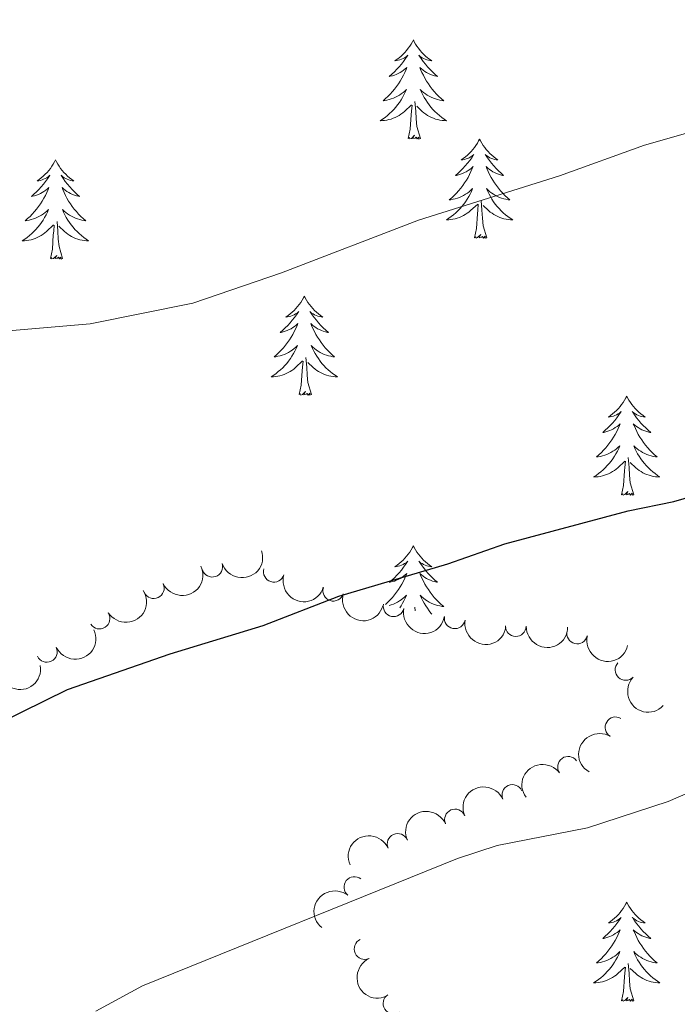
# Model space of a CAD drawing. Units: metres. Extents: x 640927 to 645442, y 722740 to 725802.
# Drawn here: x 643980 to 644059, y 724041 to 724159 of the extents above; entities that cross this region are included whole.
import ezdxf

# ---------------------------------------------------------------- set-up
doc = ezdxf.new("R2010")
doc.units = ezdxf.units.M
doc.header["$MEASUREMENT"] = 0
for name, color, linetype, lineweight in [('Carátula', 7, 'Continuous', 5), ('Elementos auxiliares', 7, 'Continuous', 5), ('Entidades rústicas y varios', 7, 'Continuous', 5), ('Relieve y altimetría', 7, 'Continuous', 5)]:
    doc.layers.add(name, color=color, linetype=linetype, lineweight=lineweight)

msp = doc.modelspace()

# ---------------------------------------------------------------- linework, layer by layer
at = {"layer": 'Carátula', "color": 7, "linetype": 'Continuous', "lineweight": 5}
msp.add_3dface([(640988.25, 722740.02), (645442.29, 722832.3600000001), (645380.73, 725801.74), (640926.69, 725709.3900000001)], dxfattribs=at)
at = {"layer": 'Elementos auxiliares', "color": 250, "linetype": 'Continuous', "lineweight": 5}
msp.add_3dface([(641809.3200000001, 725465.3200000001), (645224.02, 725536.1699999999), (645272.52, 723222.7), (641856.6699999999, 723151.8800000001)], dxfattribs=at)
at = {"layer": 'Entidades rústicas y varios', "color": 92, "linetype": 'Continuous', "lineweight": 5}
msp.add_line((644027.3899999999, 724088.2), (644027.3500000001, 724088.6400000001), dxfattribs=at)
at = {"layer": 'Entidades rústicas y varios', "color": 92, "linetype": 'Continuous', "lineweight": 5, "flags": 128}
for points in [[(644027.1699999999, 724156.8400000001), (644027.05, 724156.6200000001), (644026.8999999999, 724156.3400000001), (644026.73, 724156.0800000001), (644026.55, 724155.8200000001), (644026.3500000001, 724155.5700000001), (644026.1499999999, 724155.3300000001), (644025.9299999999, 724155.1100000001), (644025.7, 724154.8900000001), (644025.46, 724154.69), (644025.21, 724154.5), (644024.95, 724154.3200000001), (644025.1499999999, 724154.3400000001), (644025.3500000001, 724154.3800000001), (644025.55, 724154.4299999999), (644025.74, 724154.5), (644025.9299999999, 724154.5900000001), (644026.1100000001, 724154.69), (644026.29, 724154.8), (644026.49, 724154.99), (644026.45, 724154.9199999999), (644026.22, 724154.5800000001), (644025.98, 724154.24), (644025.72, 724153.9199999999), (644025.45, 724153.6000000001), (644025.1699999999, 724153.3), (644024.8800000001, 724153), (644024.5800000001, 724152.72), (644024.27, 724152.45), (644024.3899999999, 724152.47), (644024.6399999999, 724152.53), (644024.8800000001, 724152.6000000001), (644025.1100000001, 724152.69), (644025.3500000001, 724152.79), (644025.5700000001, 724152.9099999999), (644025.79, 724153.04), (644025.99, 724153.19), (644026.19, 724153.3400000001), (644026.3800000001, 724153.52), (644026.29, 724153.29), (644026.1300000001, 724152.9299999999), (644025.96, 724152.5800000001), (644025.78, 724152.23), (644025.5800000001, 724151.8900000001), (644025.3600000001, 724151.56), (644025.1399999999, 724151.24), (644024.8999999999, 724150.9299999999), (644024.6499999999, 724150.6200000001), (644024.3800000001, 724150.3300000001), (644024.1100000001, 724150.05), (644023.8200000001, 724149.78), (644023.52, 724149.52), (644023.72, 724149.55), (644023.99, 724149.5900000001), (644024.25, 724149.6599999999), (644024.51, 724149.74), (644024.76, 724149.8300000001), (644025.01, 724149.94), (644025.25, 724150.06), (644025.49, 724150.2), (644025.71, 724150.3500000001), (644025.9299999999, 724150.51), (644026.1300000001, 724150.69), (644026.3300000001, 724150.8800000001), (644026.19, 724150.55), (644026.03, 724150.23), (644025.8600000001, 724149.9199999999), (644025.6799999999, 724149.6100000001), (644025.48, 724149.31), (644025.27, 724149.02), (644025.05, 724148.75), (644024.8200000001, 724148.48), (644024.5700000001, 724148.22), (644024.31, 724147.98), (644024.04, 724147.74), (644023.76, 724147.52), (644023.47, 724147.31), (644023.19, 724147.1200000001), (644023.45, 724147.1300000001), (644023.71, 724147.1499999999), (644023.97, 724147.2), (644024.23, 724147.25), (644024.49, 724147.3200000001), (644024.74, 724147.4099999999), (644024.98, 724147.51), (644025.22, 724147.6300000001), (644025.45, 724147.76), (644025.6699999999, 724147.9099999999), (644025.8899999999, 724148.06), (644026.0900000001, 724148.23), (644026.94, 724149.03)], [(644027.1699999999, 724156.8400000001), (644027.28, 724156.6200000001), (644027.4299999999, 724156.3400000001), (644027.6000000001, 724156.0800000001), (644027.78, 724155.8200000001), (644027.97, 724155.5700000001), (644028.1799999999, 724155.3300000001), (644028.3999999999, 724155.1100000001), (644028.6300000001, 724154.8900000001), (644028.8700000001, 724154.69), (644029.1200000001, 724154.5), (644029.3800000001, 724154.3200000001), (644029.1799999999, 724154.3400000001), (644028.98, 724154.3800000001), (644028.78, 724154.4299999999), (644028.5900000001, 724154.5), (644028.3999999999, 724154.5900000001), (644028.22, 724154.69), (644028.04, 724154.8), (644027.8400000001, 724154.99), (644027.8800000001, 724154.9199999999), (644028.1100000001, 724154.5800000001), (644028.3500000001, 724154.24), (644028.6100000001, 724153.9199999999), (644028.8700000001, 724153.6000000001), (644029.1499999999, 724153.3), (644029.45, 724153), (644029.75, 724152.72), (644030.06, 724152.45), (644029.94, 724152.47), (644029.69, 724152.53), (644029.45, 724152.6000000001), (644029.21, 724152.69), (644028.98, 724152.79), (644028.76, 724152.9099999999), (644028.55, 724153.04), (644028.3400000001, 724153.19), (644028.1399999999, 724153.3400000001), (644027.95, 724153.52), (644028.04, 724153.29), (644028.2, 724152.9299999999), (644028.3700000001, 724152.5800000001), (644028.55, 724152.23), (644028.75, 724151.8900000001), (644028.97, 724151.56), (644029.19, 724151.24), (644029.4299999999, 724150.9299999999), (644029.6799999999, 724150.6200000001), (644029.95, 724150.3300000001), (644030.22, 724150.05), (644030.51, 724149.78), (644030.81, 724149.52), (644030.6100000001, 724149.55), (644030.3400000001, 724149.5900000001), (644030.0800000001, 724149.6599999999), (644029.8200000001, 724149.74), (644029.5700000001, 724149.8300000001), (644029.3200000001, 724149.94), (644029.0800000001, 724150.06), (644028.8400000001, 724150.2), (644028.6200000001, 724150.3500000001), (644028.3999999999, 724150.51), (644028.2, 724150.69), (644028, 724150.8800000001), (644028.1399999999, 724150.55), (644028.3, 724150.23), (644028.47, 724149.9199999999), (644028.6499999999, 724149.6100000001), (644028.8500000001, 724149.31), (644029.06, 724149.02), (644029.28, 724148.75), (644029.51, 724148.48), (644029.76, 724148.22), (644030.02, 724147.98), (644030.29, 724147.74), (644030.5700000001, 724147.52), (644030.8500000001, 724147.31), (644031.1499999999, 724147.1200000001), (644030.8800000001, 724147.1300000001), (644030.6200000001, 724147.1499999999), (644030.3500000001, 724147.2), (644030.1000000001, 724147.25), (644029.8400000001, 724147.3200000001), (644029.5900000001, 724147.4099999999), (644029.3500000001, 724147.51), (644029.1100000001, 724147.6300000001), (644028.8800000001, 724147.76), (644028.6599999999, 724147.9099999999), (644028.44, 724148.06), (644028.24, 724148.23), (644027.5800000001, 724148.8500000001)], [(644026.55, 724144.98), (644026.79, 724146.1000000001), (644026.8999999999, 724147.8400000001), (644026.95, 724148.28), (644027.01, 724149)], [(644028.02, 724144.98), (644027.5900000001, 724146.4199999999), (644027.5, 724147.3300000001), (644027.45, 724148.28), (644027.3500000001, 724149.44)], [(644028.02, 724144.98), (644027.8400000001, 724144.9199999999), (644027.8200000001, 724145.1599999999), (644027.6300000001, 724144.9299999999), (644027.51, 724145.1400000001), (644027.3899999999, 724145.03), (644027.1200000001, 724144.97), (644027.3200000001, 724145.3700000001), (644026.9299999999, 724144.99), (644026.74, 724144.9299999999), (644026.7, 724145.1000000001), (644026.55, 724144.98)], [(644035.1300000001, 724144.9199999999), (644035.01, 724144.7), (644034.8600000001, 724144.4199999999), (644034.69, 724144.1599999999), (644034.51, 724143.8999999999), (644034.31, 724143.6499999999), (644034.1100000001, 724143.4099999999), (644033.8899999999, 724143.19), (644033.6599999999, 724142.97), (644033.4199999999, 724142.77), (644033.1699999999, 724142.5800000001), (644032.9099999999, 724142.3999999999), (644033.1100000001, 724142.4199999999), (644033.31, 724142.46), (644033.51, 724142.52), (644033.7, 724142.5800000001), (644033.8899999999, 724142.6699999999), (644034.0700000001, 724142.77), (644034.25, 724142.8800000001), (644034.45, 724143.0700000001), (644034.4099999999, 724143.01), (644034.1799999999, 724142.6599999999), (644033.94, 724142.3200000001), (644033.6799999999, 724142), (644033.4099999999, 724141.6799999999), (644033.1300000001, 724141.3800000001), (644032.8400000001, 724141.0800000001), (644032.54, 724140.8), (644032.23, 724140.53), (644032.3500000001, 724140.55), (644032.6000000001, 724140.6100000001), (644032.8400000001, 724140.6799999999), (644033.0700000001, 724140.77), (644033.31, 724140.8800000001), (644033.53, 724140.99), (644033.75, 724141.1200000001), (644033.95, 724141.27), (644034.1499999999, 724141.4299999999), (644034.3400000001, 724141.6000000001), (644034.25, 724141.3700000001), (644034.0900000001, 724141.01), (644033.9199999999, 724140.6599999999), (644033.74, 724140.31), (644033.54, 724139.97), (644033.3200000001, 724139.6400000001), (644033.1000000001, 724139.3200000001), (644032.8600000001, 724139.01), (644032.6100000001, 724138.7), (644032.3400000001, 724138.4099999999), (644032.0700000001, 724138.1300000001), (644031.78, 724137.8600000001), (644031.48, 724137.6000000001), (644031.6799999999, 724137.6300000001), (644031.95, 724137.6799999999), (644032.21, 724137.74), (644032.47, 724137.8200000001), (644032.72, 724137.9099999999), (644032.97, 724138.02), (644033.21, 724138.1400000001), (644033.45, 724138.28), (644033.6699999999, 724138.4299999999), (644033.8899999999, 724138.5900000001), (644034.0900000001, 724138.77), (644034.29, 724138.96), (644034.1499999999, 724138.6300000001), (644033.99, 724138.31), (644033.8200000001, 724138), (644033.6399999999, 724137.69), (644033.44, 724137.3900000001), (644033.23, 724137.1100000001), (644033.01, 724136.8300000001), (644032.78, 724136.56), (644032.53, 724136.3), (644032.27, 724136.06), (644032, 724135.8200000001), (644031.72, 724135.6000000001), (644031.4299999999, 724135.3900000001), (644031.1499999999, 724135.2), (644031.4099999999, 724135.21), (644031.6699999999, 724135.24), (644031.9299999999, 724135.28), (644032.19, 724135.3300000001), (644032.45, 724135.3999999999), (644032.7, 724135.49), (644032.94, 724135.6000000001), (644033.1799999999, 724135.71), (644033.4099999999, 724135.8400000001), (644033.6300000001, 724135.99), (644033.8500000001, 724136.1400000001), (644034.05, 724136.3200000001), (644034.8999999999, 724137.1100000001)], [(644035.1300000001, 724144.9199999999), (644035.24, 724144.7), (644035.3899999999, 724144.4199999999), (644035.56, 724144.1599999999), (644035.74, 724143.8999999999), (644035.9299999999, 724143.6499999999), (644036.1399999999, 724143.4099999999), (644036.3600000001, 724143.19), (644036.5900000001, 724142.97), (644036.8300000001, 724142.77), (644037.0800000001, 724142.5800000001), (644037.3400000001, 724142.3999999999), (644037.1399999999, 724142.4199999999), (644036.94, 724142.46), (644036.74, 724142.52), (644036.55, 724142.5800000001), (644036.3600000001, 724142.6699999999), (644036.1799999999, 724142.77), (644036, 724142.8800000001), (644035.8, 724143.0700000001), (644035.8400000001, 724143.01), (644036.0700000001, 724142.6599999999), (644036.31, 724142.3200000001), (644036.5700000001, 724142), (644036.8300000001, 724141.6799999999), (644037.1100000001, 724141.3800000001), (644037.4099999999, 724141.0800000001), (644037.71, 724140.8), (644038.02, 724140.53), (644037.8999999999, 724140.55), (644037.6499999999, 724140.6100000001), (644037.4099999999, 724140.6799999999), (644037.1699999999, 724140.77), (644036.94, 724140.8800000001), (644036.72, 724140.99), (644036.51, 724141.1200000001), (644036.3, 724141.27), (644036.1000000001, 724141.4299999999), (644035.9099999999, 724141.6000000001), (644036, 724141.3700000001), (644036.1599999999, 724141.01), (644036.3300000001, 724140.6599999999), (644036.51, 724140.31), (644036.71, 724139.97), (644036.9299999999, 724139.6400000001), (644037.1499999999, 724139.3200000001), (644037.3899999999, 724139.01), (644037.6399999999, 724138.7), (644037.9099999999, 724138.4099999999), (644038.1799999999, 724138.1300000001), (644038.47, 724137.8600000001), (644038.77, 724137.6000000001), (644038.5700000001, 724137.6300000001), (644038.3, 724137.6799999999), (644038.04, 724137.74), (644037.78, 724137.8200000001), (644037.53, 724137.9099999999), (644037.28, 724138.02), (644037.04, 724138.1400000001), (644036.8, 724138.28), (644036.5800000001, 724138.4299999999), (644036.3600000001, 724138.5900000001), (644036.1599999999, 724138.77), (644035.96, 724138.96), (644036.1000000001, 724138.6300000001), (644036.26, 724138.31), (644036.4299999999, 724138), (644036.6100000001, 724137.69), (644036.81, 724137.3900000001), (644037.02, 724137.1100000001), (644037.24, 724136.8300000001), (644037.47, 724136.56), (644037.72, 724136.3), (644037.98, 724136.06), (644038.25, 724135.8200000001), (644038.53, 724135.6000000001), (644038.81, 724135.3900000001), (644039.1100000001, 724135.2), (644038.8400000001, 724135.21), (644038.5800000001, 724135.24), (644038.31, 724135.28), (644038.06, 724135.3300000001), (644037.8, 724135.3999999999), (644037.55, 724135.49), (644037.31, 724135.6000000001), (644037.0700000001, 724135.71), (644036.8400000001, 724135.8400000001), (644036.6200000001, 724135.99), (644036.3999999999, 724136.1400000001), (644036.2, 724136.3200000001), (644035.54, 724136.94)], [(643984.1300000001, 724142.4099999999), (643984.02, 724142.19), (643983.8700000001, 724141.9099999999), (643983.7, 724141.6499999999), (643983.52, 724141.3900000001), (643983.3300000001, 724141.1400000001), (643983.1200000001, 724140.8999999999), (643982.8999999999, 724140.6799999999), (643982.6699999999, 724140.46), (643982.4299999999, 724140.26), (643982.1799999999, 724140.0700000001), (643981.9199999999, 724139.8900000001), (643982.1200000001, 724139.9099999999), (643982.3200000001, 724139.95), (643982.52, 724140.01), (643982.71, 724140.0800000001), (643982.8999999999, 724140.1599999999), (643983.0800000001, 724140.26), (643983.26, 724140.3700000001), (643983.46, 724140.56), (643983.4199999999, 724140.5), (643983.19, 724140.1499999999), (643982.95, 724139.8200000001), (643982.69, 724139.49), (643982.4299999999, 724139.1799999999), (643982.1499999999, 724138.8700000001), (643981.8500000001, 724138.5800000001), (643981.55, 724138.29), (643981.24, 724138.02), (643981.3600000001, 724138.04), (643981.6100000001, 724138.1000000001), (643981.8500000001, 724138.1799999999), (643982.0900000001, 724138.26), (643982.3200000001, 724138.3700000001), (643982.54, 724138.48), (643982.75, 724138.6200000001), (643982.96, 724138.76), (643983.1599999999, 724138.9199999999), (643983.3500000001, 724139.0900000001), (643983.26, 724138.8700000001), (643983.1000000001, 724138.5), (643982.9299999999, 724138.1499999999), (643982.75, 724137.8), (643982.55, 724137.46), (643982.3300000001, 724137.1300000001), (643982.1100000001, 724136.81), (643981.8700000001, 724136.5), (643981.6200000001, 724136.2), (643981.3500000001, 724135.8999999999), (643981.0800000001, 724135.6200000001), (643980.79, 724135.3500000001), (643980.49, 724135.1000000001), (643980.69, 724135.1200000001), (643980.96, 724135.1699999999), (643981.22, 724135.23), (643981.48, 724135.31), (643981.73, 724135.3999999999), (643981.98, 724135.51), (643982.22, 724135.6300000001), (643982.46, 724135.77), (643982.6799999999, 724135.9199999999), (643982.8999999999, 724136.0900000001), (643983.1000000001, 724136.26), (643983.3, 724136.45), (643983.1599999999, 724136.1200000001), (643983, 724135.8), (643982.8300000001, 724135.49), (643982.6499999999, 724135.1799999999), (643982.45, 724134.8900000001), (643982.24, 724134.6000000001), (643982.02, 724134.3200000001), (643981.79, 724134.05), (643981.54, 724133.79), (643981.28, 724133.55), (643981.01, 724133.3200000001), (643980.73, 724133.0900000001), (643980.45, 724132.8800000001), (643980.1499999999, 724132.69), (643980.4199999999, 724132.7), (643980.6799999999, 724132.73), (643980.95, 724132.77), (643981.2, 724132.8200000001), (643981.46, 724132.8999999999), (643981.71, 724132.98), (643981.95, 724133.0900000001), (643982.19, 724133.2), (643982.4199999999, 724133.3300000001), (643982.6399999999, 724133.48), (643982.8600000001, 724133.6400000001), (643983.06, 724133.81), (643983.9099999999, 724134.6100000001)], [(643984.1300000001, 724142.4099999999), (643984.25, 724142.19), (643984.3999999999, 724141.9099999999), (643984.5700000001, 724141.6499999999), (643984.75, 724141.3900000001), (643984.95, 724141.1400000001), (643985.1499999999, 724140.8999999999), (643985.3700000001, 724140.6799999999), (643985.6000000001, 724140.46), (643985.8400000001, 724140.26), (643986.0900000001, 724140.0700000001), (643986.3500000001, 724139.8900000001), (643986.1499999999, 724139.9099999999), (643985.95, 724139.95), (643985.75, 724140.01), (643985.56, 724140.0800000001), (643985.3700000001, 724140.1599999999), (643985.19, 724140.26), (643985.01, 724140.3700000001), (643984.81, 724140.56), (643984.8500000001, 724140.5), (643985.0800000001, 724140.1499999999), (643985.3200000001, 724139.8200000001), (643985.5800000001, 724139.49), (643985.8500000001, 724139.1799999999), (643986.1300000001, 724138.8700000001), (643986.4199999999, 724138.5800000001), (643986.72, 724138.29), (643987.03, 724138.02), (643986.9099999999, 724138.04), (643986.6599999999, 724138.1000000001), (643986.4199999999, 724138.1799999999), (643986.19, 724138.26), (643985.95, 724138.3700000001), (643985.73, 724138.48), (643985.51, 724138.6200000001), (643985.31, 724138.76), (643985.1100000001, 724138.9199999999), (643984.9199999999, 724139.0900000001), (643985.01, 724138.8700000001), (643985.1699999999, 724138.5), (643985.3400000001, 724138.1499999999), (643985.52, 724137.8), (643985.72, 724137.46), (643985.94, 724137.1300000001), (643986.1599999999, 724136.81), (643986.3999999999, 724136.5), (643986.6499999999, 724136.2), (643986.9199999999, 724135.8999999999), (643987.19, 724135.6200000001), (643987.48, 724135.3500000001), (643987.78, 724135.1000000001), (643987.5800000001, 724135.1200000001), (643987.31, 724135.1699999999), (643987.05, 724135.23), (643986.79, 724135.31), (643986.54, 724135.3999999999), (643986.29, 724135.51), (643986.05, 724135.6300000001), (643985.81, 724135.77), (643985.5900000001, 724135.9199999999), (643985.3700000001, 724136.0900000001), (643985.1699999999, 724136.26), (643984.97, 724136.45), (643985.1100000001, 724136.1200000001), (643985.27, 724135.8), (643985.44, 724135.49), (643985.6200000001, 724135.1799999999), (643985.8200000001, 724134.8900000001), (643986.03, 724134.6000000001), (643986.25, 724134.3200000001), (643986.48, 724134.05), (643986.73, 724133.79), (643986.99, 724133.55), (643987.26, 724133.3200000001), (643987.54, 724133.0900000001), (643987.8300000001, 724132.8800000001), (643988.1100000001, 724132.69), (643987.8500000001, 724132.7), (643987.5900000001, 724132.73), (643987.3300000001, 724132.77), (643987.0700000001, 724132.8200000001), (643986.81, 724132.8999999999), (643986.56, 724132.98), (643986.3200000001, 724133.0900000001), (643986.0800000001, 724133.2), (643985.8500000001, 724133.3300000001), (643985.6300000001, 724133.48), (643985.4099999999, 724133.6400000001), (643985.21, 724133.81), (643984.55, 724134.4299999999)], [(644034.51, 724133.06), (644034.75, 724134.1799999999), (644034.8600000001, 724135.9199999999), (644034.9099999999, 724136.3600000001), (644034.97, 724137.0800000001)], [(644035.98, 724133.06), (644035.55, 724134.5), (644035.46, 724135.4099999999), (644035.4099999999, 724136.3600000001), (644035.31, 724137.52)], [(643983.52, 724130.56), (643983.76, 724131.6799999999), (643983.8700000001, 724133.4199999999), (643983.9199999999, 724133.8500000001), (643983.99, 724134.5700000001)], [(643984.99, 724130.56), (643984.56, 724132), (643984.47, 724132.8999999999), (643984.4199999999, 724133.8500000001), (643984.3200000001, 724135.01)], [(644035.98, 724133.06), (644035.8, 724133), (644035.78, 724133.24), (644035.5900000001, 724133.01), (644035.47, 724133.22), (644035.3500000001, 724133.1100000001), (644035.0800000001, 724133.06), (644035.28, 724133.45), (644034.8899999999, 724133.0700000001), (644034.7, 724133.01), (644034.6599999999, 724133.1799999999), (644034.51, 724133.06)], [(643984.99, 724130.56), (643984.81, 724130.49), (643984.79, 724130.73), (643984.6000000001, 724130.51), (643984.48, 724130.71), (643984.3600000001, 724130.6000000001), (643984.0900000001, 724130.55), (643984.29, 724130.94), (643983.8999999999, 724130.56), (643983.71, 724130.51), (643983.6699999999, 724130.6699999999), (643983.52, 724130.56)], [(644014.06, 724126.05), (644013.95, 724125.8300000001), (644013.79, 724125.55), (644013.6200000001, 724125.29), (644013.44, 724125.03), (644013.25, 724124.78), (644013.04, 724124.54), (644012.8200000001, 724124.3200000001), (644012.5900000001, 724124.1000000001), (644012.3500000001, 724123.8999999999), (644012.1000000001, 724123.71), (644011.8400000001, 724123.53), (644012.04, 724123.55), (644012.24, 724123.5900000001), (644012.44, 724123.6499999999), (644012.6399999999, 724123.72), (644012.8300000001, 724123.8), (644013.01, 724123.8999999999), (644013.1799999999, 724124.01), (644013.3899999999, 724124.2), (644013.3400000001, 724124.1400000001), (644013.1100000001, 724123.79), (644012.8700000001, 724123.46), (644012.6100000001, 724123.1300000001), (644012.3500000001, 724122.8200000001), (644012.0700000001, 724122.51), (644011.77, 724122.22), (644011.47, 724121.9299999999), (644011.1599999999, 724121.6599999999), (644011.28, 724121.6799999999), (644011.53, 724121.74), (644011.77, 724121.8200000001), (644012.01, 724121.8999999999), (644012.24, 724122.01), (644012.46, 724122.1200000001), (644012.6799999999, 724122.26), (644012.8800000001, 724122.3999999999), (644013.0800000001, 724122.56), (644013.27, 724122.73), (644013.1799999999, 724122.51), (644013.02, 724122.1400000001), (644012.8500000001, 724121.79), (644012.6699999999, 724121.44), (644012.47, 724121.1000000001), (644012.26, 724120.77), (644012.03, 724120.45), (644011.79, 724120.1400000001), (644011.54, 724119.8400000001), (644011.27, 724119.54), (644011, 724119.26), (644010.71, 724118.99), (644010.4199999999, 724118.74), (644010.6100000001, 724118.76), (644010.8800000001, 724118.81), (644011.1399999999, 724118.8700000001), (644011.3999999999, 724118.95), (644011.6599999999, 724119.04), (644011.8999999999, 724119.1499999999), (644012.1499999999, 724119.27), (644012.3800000001, 724119.4099999999), (644012.6000000001, 724119.56), (644012.8200000001, 724119.73), (644013.03, 724119.8999999999), (644013.22, 724120.0900000001), (644013.0800000001, 724119.76), (644012.9299999999, 724119.44), (644012.76, 724119.1300000001), (644012.5700000001, 724118.8200000001), (644012.3800000001, 724118.53), (644012.1699999999, 724118.24), (644011.94, 724117.96), (644011.71, 724117.69), (644011.46, 724117.4299999999), (644011.2, 724117.19), (644010.9299999999, 724116.96), (644010.6599999999, 724116.73), (644010.3700000001, 724116.52), (644010.0800000001, 724116.3300000001), (644010.3400000001, 724116.3400000001), (644010.6100000001, 724116.3700000001), (644010.8700000001, 724116.4099999999), (644011.1300000001, 724116.46), (644011.3800000001, 724116.54), (644011.6300000001, 724116.6200000001), (644011.8700000001, 724116.73), (644012.1100000001, 724116.8400000001), (644012.3400000001, 724116.97), (644012.5700000001, 724117.1200000001), (644012.78, 724117.28), (644012.98, 724117.45), (644013.8300000001, 724118.25)], [(644014.06, 724126.05), (644014.1699999999, 724125.8300000001), (644014.3200000001, 724125.55), (644014.49, 724125.29), (644014.6699999999, 724125.03), (644014.8700000001, 724124.78), (644015.0700000001, 724124.54), (644015.29, 724124.3200000001), (644015.52, 724124.1000000001), (644015.76, 724123.8999999999), (644016.01, 724123.71), (644016.27, 724123.53), (644016.0700000001, 724123.55), (644015.8700000001, 724123.5900000001), (644015.6699999999, 724123.6499999999), (644015.48, 724123.72), (644015.29, 724123.8), (644015.1100000001, 724123.8999999999), (644014.9299999999, 724124.01), (644014.73, 724124.2), (644014.77, 724124.1400000001), (644015, 724123.79), (644015.24, 724123.46), (644015.5, 724123.1300000001), (644015.77, 724122.8200000001), (644016.05, 724122.51), (644016.3400000001, 724122.22), (644016.6399999999, 724121.9299999999), (644016.95, 724121.6599999999), (644016.8300000001, 724121.6799999999), (644016.5900000001, 724121.74), (644016.3400000001, 724121.8200000001), (644016.1100000001, 724121.8999999999), (644015.8800000001, 724122.01), (644015.6499999999, 724122.1200000001), (644015.44, 724122.26), (644015.23, 724122.3999999999), (644015.03, 724122.56), (644014.8500000001, 724122.73), (644014.9299999999, 724122.51), (644015.0900000001, 724122.1400000001), (644015.26, 724121.79), (644015.45, 724121.44), (644015.6499999999, 724121.1000000001), (644015.8600000001, 724120.77), (644016.0900000001, 724120.45), (644016.3200000001, 724120.1400000001), (644016.5700000001, 724119.8400000001), (644016.8400000001, 724119.54), (644017.1100000001, 724119.26), (644017.3999999999, 724118.99), (644017.7, 724118.74), (644017.5, 724118.76), (644017.23, 724118.81), (644016.97, 724118.8700000001), (644016.71, 724118.95), (644016.46, 724119.04), (644016.21, 724119.1499999999), (644015.97, 724119.27), (644015.73, 724119.4099999999), (644015.51, 724119.56), (644015.29, 724119.73), (644015.0900000001, 724119.8999999999), (644014.8899999999, 724120.0900000001), (644015.03, 724119.76), (644015.19, 724119.44), (644015.3600000001, 724119.1300000001), (644015.54, 724118.8200000001), (644015.74, 724118.53), (644015.95, 724118.24), (644016.1699999999, 724117.96), (644016.4099999999, 724117.69), (644016.6499999999, 724117.4299999999), (644016.9099999999, 724117.19), (644017.1799999999, 724116.96), (644017.46, 724116.73), (644017.75, 724116.52), (644018.04, 724116.3300000001), (644017.77, 724116.3400000001), (644017.51, 724116.3700000001), (644017.25, 724116.4099999999), (644016.99, 724116.46), (644016.73, 724116.54), (644016.48, 724116.6200000001), (644016.24, 724116.73), (644016, 724116.8400000001), (644015.77, 724116.97), (644015.55, 724117.1200000001), (644015.3400000001, 724117.28), (644015.1300000001, 724117.45), (644014.47, 724118.0700000001)], [(644013.44, 724114.2), (644013.6799999999, 724115.3200000001), (644013.8, 724117.06), (644013.8400000001, 724117.49), (644013.9099999999, 724118.21)], [(644014.9099999999, 724114.2), (644014.48, 724115.6400000001), (644014.3899999999, 724116.54), (644014.3400000001, 724117.49), (644014.24, 724118.6499999999)], [(644014.9099999999, 724114.2), (644014.73, 724114.1300000001), (644014.71, 724114.3700000001), (644014.53, 724114.1499999999), (644014.3999999999, 724114.3500000001), (644014.28, 724114.24), (644014.01, 724114.19), (644014.21, 724114.5800000001), (644013.8200000001, 724114.2), (644013.6399999999, 724114.1499999999), (644013.5900000001, 724114.31), (644013.44, 724114.2)], [(644052.8200000001, 724114.02), (644052.71, 724113.8), (644052.56, 724113.53), (644052.3899999999, 724113.26), (644052.21, 724113.01), (644052.01, 724112.76), (644051.81, 724112.52), (644051.5900000001, 724112.29), (644051.3600000001, 724112.0800000001), (644051.1200000001, 724111.8800000001), (644050.8700000001, 724111.6799999999), (644050.6100000001, 724111.51), (644050.81, 724111.53), (644051.01, 724111.5700000001), (644051.21, 724111.6200000001), (644051.3999999999, 724111.69), (644051.5900000001, 724111.78), (644051.77, 724111.8800000001), (644051.95, 724111.99), (644052.1499999999, 724112.1799999999), (644052.1100000001, 724112.1100000001), (644051.8800000001, 724111.77), (644051.6399999999, 724111.4299999999), (644051.3800000001, 724111.1100000001), (644051.1100000001, 724110.79), (644050.8300000001, 724110.48), (644050.54, 724110.19), (644050.24, 724109.9099999999), (644049.9299999999, 724109.6400000001), (644050.05, 724109.6599999999), (644050.29, 724109.72), (644050.54, 724109.79), (644050.77, 724109.8800000001), (644051, 724109.98), (644051.23, 724110.1000000001), (644051.44, 724110.23), (644051.6499999999, 724110.3800000001), (644051.8500000001, 724110.53), (644052.03, 724110.7), (644051.95, 724110.48), (644051.79, 724110.1200000001), (644051.6200000001, 724109.77), (644051.4299999999, 724109.4199999999), (644051.23, 724109.0800000001), (644051.02, 724108.75), (644050.79, 724108.4299999999), (644050.56, 724108.1100000001), (644050.31, 724107.81), (644050.04, 724107.52), (644049.77, 724107.24), (644049.48, 724106.97), (644049.1799999999, 724106.71), (644049.3800000001, 724106.74), (644049.6499999999, 724106.78), (644049.9099999999, 724106.8400000001), (644050.1699999999, 724106.9199999999), (644050.4199999999, 724107.02), (644050.6699999999, 724107.1300000001), (644050.9099999999, 724107.25), (644051.1499999999, 724107.3900000001), (644051.3700000001, 724107.54), (644051.5900000001, 724107.7), (644051.79, 724107.8800000001), (644051.99, 724108.06), (644051.8500000001, 724107.74), (644051.69, 724107.4199999999), (644051.52, 724107.1000000001), (644051.3400000001, 724106.8), (644051.1399999999, 724106.5), (644050.9299999999, 724106.21), (644050.71, 724105.94), (644050.47, 724105.6699999999), (644050.23, 724105.4099999999), (644049.97, 724105.1599999999), (644049.7, 724104.9299999999), (644049.4199999999, 724104.71), (644049.1300000001, 724104.5), (644048.8400000001, 724104.31), (644049.1100000001, 724104.3200000001), (644049.3700000001, 724104.3400000001), (644049.6300000001, 724104.3800000001), (644049.8899999999, 724104.44), (644050.1499999999, 724104.51), (644050.3999999999, 724104.6000000001), (644050.6399999999, 724104.7), (644050.8800000001, 724104.8200000001), (644051.1100000001, 724104.95), (644051.3300000001, 724105.0900000001), (644051.54, 724105.25), (644051.75, 724105.4199999999), (644052.5900000001, 724106.22)], [(644052.8200000001, 724114.02), (644052.9299999999, 724113.8), (644053.0900000001, 724113.53), (644053.26, 724113.26), (644053.44, 724113.01), (644053.6300000001, 724112.76), (644053.8400000001, 724112.52), (644054.06, 724112.29), (644054.29, 724112.0800000001), (644054.53, 724111.8800000001), (644054.78, 724111.6799999999), (644055.04, 724111.51), (644054.8400000001, 724111.53), (644054.6399999999, 724111.5700000001), (644054.44, 724111.6200000001), (644054.24, 724111.69), (644054.05, 724111.78), (644053.8700000001, 724111.8800000001), (644053.7, 724111.99), (644053.49, 724112.1799999999), (644053.54, 724112.1100000001), (644053.77, 724111.77), (644054.01, 724111.4299999999), (644054.27, 724111.1100000001), (644054.53, 724110.79), (644054.81, 724110.48), (644055.1100000001, 724110.19), (644055.4099999999, 724109.9099999999), (644055.72, 724109.6400000001), (644055.6000000001, 724109.6599999999), (644055.3500000001, 724109.72), (644055.1100000001, 724109.79), (644054.8700000001, 724109.8800000001), (644054.6399999999, 724109.98), (644054.4199999999, 724110.1000000001), (644054.2, 724110.23), (644054, 724110.3800000001), (644053.8, 724110.53), (644053.6100000001, 724110.7), (644053.7, 724110.48), (644053.8600000001, 724110.1200000001), (644054.03, 724109.77), (644054.21, 724109.4199999999), (644054.4099999999, 724109.0800000001), (644054.6200000001, 724108.75), (644054.8500000001, 724108.4299999999), (644055.0900000001, 724108.1100000001), (644055.3400000001, 724107.81), (644055.6100000001, 724107.52), (644055.8800000001, 724107.24), (644056.1699999999, 724106.97), (644056.46, 724106.71), (644056.27, 724106.74), (644056, 724106.78), (644055.74, 724106.8400000001), (644055.48, 724106.9199999999), (644055.22, 724107.02), (644054.98, 724107.1300000001), (644054.73, 724107.25), (644054.5, 724107.3900000001), (644054.28, 724107.54), (644054.06, 724107.7), (644053.8500000001, 724107.8800000001), (644053.6599999999, 724108.06), (644053.8, 724107.74), (644053.95, 724107.4199999999), (644054.1200000001, 724107.1000000001), (644054.31, 724106.8), (644054.5, 724106.5), (644054.71, 724106.21), (644054.94, 724105.94), (644055.1699999999, 724105.6699999999), (644055.4199999999, 724105.4099999999), (644055.6799999999, 724105.1599999999), (644055.95, 724104.9299999999), (644056.22, 724104.71), (644056.51, 724104.5), (644056.8, 724104.31), (644056.54, 724104.3200000001), (644056.27, 724104.3400000001), (644056.01, 724104.3800000001), (644055.75, 724104.44), (644055.5, 724104.51), (644055.25, 724104.6000000001), (644055.01, 724104.7), (644054.77, 724104.8200000001), (644054.54, 724104.95), (644054.31, 724105.0900000001), (644054.1000000001, 724105.25), (644053.8999999999, 724105.4199999999), (644053.24, 724106.04)], [(644052.2, 724102.1699999999), (644052.45, 724103.29), (644052.56, 724105.03), (644052.6100000001, 724105.46), (644052.6699999999, 724106.19)], [(644053.6699999999, 724102.1699999999), (644053.25, 724103.6100000001), (644053.1499999999, 724104.52), (644053.1100000001, 724105.46), (644053.01, 724106.6300000001)], [(644053.6699999999, 724102.1699999999), (644053.5, 724102.1000000001), (644053.48, 724102.3400000001), (644053.29, 724102.1200000001), (644053.1699999999, 724102.3200000001), (644053.05, 724102.22), (644052.78, 724102.1599999999), (644052.97, 724102.56), (644052.5900000001, 724102.1799999999), (644052.3999999999, 724102.1200000001), (644052.3600000001, 724102.28), (644052.2, 724102.1699999999)], [(644027.1699999999, 724096.04), (644027.05, 724095.8200000001), (644026.8999999999, 724095.54), (644026.73, 724095.28), (644026.55, 724095.02), (644026.3500000001, 724094.77), (644026.1499999999, 724094.53), (644025.9299999999, 724094.31), (644025.7, 724094.0900000001), (644025.46, 724093.8900000001), (644025.21, 724093.7), (644024.95, 724093.52), (644025.1499999999, 724093.54), (644025.3500000001, 724093.5800000001), (644025.55, 724093.6400000001), (644025.74, 724093.7), (644025.9299999999, 724093.79), (644026.1100000001, 724093.8900000001), (644026.29, 724094), (644026.49, 724094.19), (644026.45, 724094.1300000001), (644026.22, 724093.78), (644025.98, 724093.45), (644025.72, 724093.1200000001), (644025.45, 724092.8), (644025.1699999999, 724092.5), (644024.8800000001, 724092.2), (644024.5800000001, 724091.9199999999), (644024.27, 724091.6499999999), (644024.3899999999, 724091.6699999999), (644024.6399999999, 724091.73), (644024.8800000001, 724091.8), (644025.1100000001, 724091.8900000001), (644025.3500000001, 724092), (644025.5700000001, 724092.1100000001), (644025.79, 724092.24), (644025.99, 724092.3900000001), (644026.19, 724092.55), (644026.3800000001, 724092.72), (644026.29, 724092.5), (644026.1300000001, 724092.1300000001), (644025.96, 724091.78), (644025.78, 724091.4299999999), (644025.5800000001, 724091.0900000001), (644025.3600000001, 724090.76), (644025.1399999999, 724090.44), (644024.8999999999, 724090.1300000001), (644024.6499999999, 724089.8200000001), (644024.3800000001, 724089.53), (644024.1100000001, 724089.25), (644023.8200000001, 724088.98), (644023.81, 724088.97)], [(644027.1699999999, 724096.04), (644027.28, 724095.8200000001), (644027.4299999999, 724095.54), (644027.6000000001, 724095.28), (644027.78, 724095.02), (644027.97, 724094.77), (644028.1799999999, 724094.53), (644028.3999999999, 724094.31), (644028.6300000001, 724094.0900000001), (644028.8700000001, 724093.8900000001), (644029.1200000001, 724093.7), (644029.3800000001, 724093.52), (644029.1799999999, 724093.54), (644028.98, 724093.5800000001), (644028.78, 724093.6400000001), (644028.5900000001, 724093.7), (644028.3999999999, 724093.79), (644028.22, 724093.8900000001), (644028.04, 724094), (644027.8400000001, 724094.19), (644027.8800000001, 724094.1300000001), (644028.1100000001, 724093.78), (644028.3500000001, 724093.45), (644028.6100000001, 724093.1200000001), (644028.8700000001, 724092.8), (644029.1499999999, 724092.5), (644029.45, 724092.2), (644029.75, 724091.9199999999), (644030.06, 724091.6499999999), (644029.94, 724091.6699999999), (644029.69, 724091.73), (644029.45, 724091.8), (644029.21, 724091.8900000001), (644028.98, 724092), (644028.76, 724092.1100000001), (644028.55, 724092.24), (644028.3400000001, 724092.3900000001), (644028.1399999999, 724092.55), (644027.95, 724092.72), (644028.04, 724092.5), (644028.2, 724092.1300000001), (644028.3700000001, 724091.78), (644028.55, 724091.4299999999), (644028.75, 724091.0900000001), (644028.97, 724090.76), (644029.19, 724090.44), (644029.4299999999, 724090.1300000001), (644029.6799999999, 724089.8200000001), (644029.95, 724089.53), (644030.22, 724089.25), (644030.51, 724088.98), (644030.81, 724088.72), (644030.6100000001, 724088.75), (644030.3400000001, 724088.8), (644030.0800000001, 724088.8600000001), (644029.8200000001, 724088.94), (644029.5700000001, 724089.03), (644029.3200000001, 724089.1400000001), (644029.0800000001, 724089.26), (644028.8400000001, 724089.3999999999), (644028.6200000001, 724089.55), (644028.3999999999, 724089.72), (644028.2, 724089.8900000001), (644028, 724090.0800000001), (644028.1399999999, 724089.75), (644028.3, 724089.4299999999), (644028.47, 724089.1200000001), (644028.6499999999, 724088.81), (644028.8500000001, 724088.52), (644029.06, 724088.23), (644029.28, 724087.95), (644029.3899999999, 724087.8200000001)], [(644024.27, 724088.8700000001), (644024.51, 724088.94), (644024.76, 724089.03), (644025.01, 724089.1400000001), (644025.25, 724089.26), (644025.49, 724089.3999999999), (644025.71, 724089.55), (644025.9299999999, 724089.72), (644026.1300000001, 724089.8900000001), (644026.3300000001, 724090.0800000001), (644026.19, 724089.75), (644026.03, 724089.4299999999), (644025.8600000001, 724089.1200000001), (644025.6799999999, 724088.81), (644025.53, 724088.5900000001)], [(644052.8200000001, 724053.21), (644052.71, 724053), (644052.56, 724052.72), (644052.3899999999, 724052.45), (644052.21, 724052.2), (644052.01, 724051.95), (644051.81, 724051.71), (644051.5900000001, 724051.49), (644051.3600000001, 724051.27), (644051.1200000001, 724051.0700000001), (644050.8700000001, 724050.8800000001), (644050.6100000001, 724050.7), (644050.81, 724050.72), (644051.01, 724050.76), (644051.21, 724050.81), (644051.3999999999, 724050.8800000001), (644051.5900000001, 724050.97), (644051.77, 724051.0700000001), (644051.95, 724051.1799999999), (644052.1499999999, 724051.3700000001), (644052.1100000001, 724051.31), (644051.8800000001, 724050.96), (644051.6399999999, 724050.6200000001), (644051.3800000001, 724050.3), (644051.1100000001, 724049.98), (644050.8300000001, 724049.6799999999), (644050.54, 724049.3800000001), (644050.24, 724049.1000000001), (644049.9299999999, 724048.8300000001), (644050.05, 724048.8500000001), (644050.29, 724048.9099999999), (644050.54, 724048.98), (644050.77, 724049.0700000001), (644051, 724049.1699999999), (644051.23, 724049.29), (644051.44, 724049.4199999999), (644051.6499999999, 724049.5700000001), (644051.8500000001, 724049.73), (644052.03, 724049.8900000001), (644051.95, 724049.6699999999), (644051.79, 724049.31), (644051.6200000001, 724048.96), (644051.4299999999, 724048.6100000001), (644051.23, 724048.27), (644051.02, 724047.94), (644050.79, 724047.6200000001), (644050.56, 724047.31), (644050.31, 724047), (644050.04, 724046.71), (644049.77, 724046.4299999999), (644049.48, 724046.1599999999), (644049.1799999999, 724045.8999999999), (644049.3800000001, 724045.9299999999), (644049.6499999999, 724045.97), (644049.9099999999, 724046.04), (644050.1699999999, 724046.1200000001), (644050.4199999999, 724046.21), (644050.6699999999, 724046.3200000001), (644050.9099999999, 724046.44), (644051.1499999999, 724046.5800000001), (644051.3700000001, 724046.73), (644051.5900000001, 724046.8900000001), (644051.79, 724047.0700000001), (644051.99, 724047.26), (644051.8500000001, 724046.9299999999), (644051.69, 724046.6100000001), (644051.52, 724046.29), (644051.3400000001, 724045.99), (644051.1399999999, 724045.69), (644050.9299999999, 724045.4099999999), (644050.71, 724045.1300000001), (644050.47, 724044.8600000001), (644050.23, 724044.6000000001), (644049.97, 724044.3600000001), (644049.7, 724044.1200000001), (644049.4199999999, 724043.8999999999), (644049.1300000001, 724043.69), (644048.8400000001, 724043.5), (644049.1100000001, 724043.51), (644049.3700000001, 724043.53), (644049.6300000001, 724043.5700000001), (644049.8899999999, 724043.6300000001), (644050.1499999999, 724043.7), (644050.3999999999, 724043.79), (644050.6399999999, 724043.8900000001), (644050.8800000001, 724044.01), (644051.1100000001, 724044.1400000001), (644051.3300000001, 724044.29), (644051.54, 724044.44), (644051.75, 724044.6100000001), (644052.5900000001, 724045.4099999999)], [(644052.8200000001, 724053.21), (644052.9299999999, 724053), (644053.0900000001, 724052.72), (644053.26, 724052.45), (644053.44, 724052.2), (644053.6300000001, 724051.95), (644053.8400000001, 724051.71), (644054.06, 724051.49), (644054.29, 724051.27), (644054.53, 724051.0700000001), (644054.78, 724050.8800000001), (644055.04, 724050.7), (644054.8400000001, 724050.72), (644054.6399999999, 724050.76), (644054.44, 724050.81), (644054.24, 724050.8800000001), (644054.05, 724050.97), (644053.8700000001, 724051.0700000001), (644053.7, 724051.1799999999), (644053.49, 724051.3700000001), (644053.54, 724051.31), (644053.77, 724050.96), (644054.01, 724050.6200000001), (644054.27, 724050.3), (644054.53, 724049.98), (644054.81, 724049.6799999999), (644055.1100000001, 724049.3800000001), (644055.4099999999, 724049.1000000001), (644055.72, 724048.8300000001), (644055.6000000001, 724048.8500000001), (644055.3500000001, 724048.9099999999), (644055.1100000001, 724048.98), (644054.8700000001, 724049.0700000001), (644054.6399999999, 724049.1699999999), (644054.4199999999, 724049.29), (644054.2, 724049.4199999999), (644054, 724049.5700000001), (644053.8, 724049.73), (644053.6100000001, 724049.8900000001), (644053.7, 724049.6699999999), (644053.8600000001, 724049.31), (644054.03, 724048.96), (644054.21, 724048.6100000001), (644054.4099999999, 724048.27), (644054.6200000001, 724047.94), (644054.8500000001, 724047.6200000001), (644055.0900000001, 724047.31), (644055.3400000001, 724047), (644055.6100000001, 724046.71), (644055.8800000001, 724046.4299999999), (644056.1699999999, 724046.1599999999), (644056.46, 724045.8999999999), (644056.27, 724045.9299999999), (644056, 724045.97), (644055.74, 724046.04), (644055.48, 724046.1200000001), (644055.22, 724046.21), (644054.98, 724046.3200000001), (644054.73, 724046.44), (644054.5, 724046.5800000001), (644054.28, 724046.73), (644054.06, 724046.8900000001), (644053.8500000001, 724047.0700000001), (644053.6599999999, 724047.26), (644053.8, 724046.9299999999), (644053.95, 724046.6100000001), (644054.1200000001, 724046.29), (644054.31, 724045.99), (644054.5, 724045.69), (644054.71, 724045.4099999999), (644054.94, 724045.1300000001), (644055.1699999999, 724044.8600000001), (644055.4199999999, 724044.6000000001), (644055.6799999999, 724044.3600000001), (644055.95, 724044.1200000001), (644056.22, 724043.8999999999), (644056.51, 724043.69), (644056.8, 724043.5), (644056.54, 724043.51), (644056.27, 724043.53), (644056.01, 724043.5700000001), (644055.75, 724043.6300000001), (644055.5, 724043.7), (644055.25, 724043.79), (644055.01, 724043.8900000001), (644054.77, 724044.01), (644054.54, 724044.1400000001), (644054.31, 724044.29), (644054.1000000001, 724044.44), (644053.8999999999, 724044.6100000001), (644053.24, 724045.23)], [(644053.6699999999, 724041.3600000001), (644053.25, 724042.8), (644053.1499999999, 724043.71), (644053.1100000001, 724044.6599999999), (644053.01, 724045.8200000001)], [(644052.2, 724041.3600000001), (644052.45, 724042.48), (644052.56, 724044.22), (644052.6100000001, 724044.6599999999), (644052.6699999999, 724045.3800000001)], [(644053.6699999999, 724041.3600000001), (644053.5, 724041.3), (644053.48, 724041.53), (644053.29, 724041.31), (644053.1699999999, 724041.52), (644053.05, 724041.4099999999), (644052.78, 724041.3500000001), (644052.97, 724041.75), (644052.5900000001, 724041.3700000001), (644052.3999999999, 724041.31), (644052.3600000001, 724041.47), (644052.2, 724041.3600000001)]]:
    msp.add_lwpolyline(points, dxfattribs=at)
at = {"layer": 'Entidades rústicas y varios', "color": 92, "linetype": 'Continuous', "lineweight": 5, "extrusion": (0.1023520929808454, 0.2014824828079072, 0.9741297953476231)}
msp.add_arc((-246221.5903355248, -912886.2607901462, 212300.2139931881), 2.516055640060342, 45.36446333574663, 225.9090503451193, dxfattribs=at)
at = {"layer": 'Entidades rústicas y varios', "color": 92, "linetype": 'Continuous', "lineweight": 5, "extrusion": (0.07680067229278105, 0.2125389342011837, 0.9741297953476231)}
msp.add_arc((-359592.9537611498, -876460.8034192387, 203849.8570949765), 2.516055640060342, 45.36446333574662, 225.9090503451192, dxfattribs=at)
at = {"layer": 'Entidades rústicas y varios', "color": 92, "linetype": 'Continuous', "lineweight": 5}
for centre, radius, start, end in [((644002.9820560825, 724093.527325215, 505.8977932507441), 1.250091938746999, 198.4227196730273, 17.63627409202271), ((644010.3928711251, 724092.9166434088, 506.01), 1.250091938746999, 163.2811146515051, 342.4946690705004), ((643995.9512046019, 724090.950590112, 505.9152059889111), 1.250091938746999, 205.4858042275511, 24.69935864654656), ((644017.5384270926, 724090.6382602286, 506.01), 1.250091938746999, 163.2811146515051, 342.4946690705004), ((644024.7919986821, 724088.7697670099, 506.0653932734759), 1.250091938746999, 168.5204848400059, 347.7340392590013), ((643989.4289295939, 724087.2919651284, 506.2587780062535), 1.250091938746999, 213.1049283698114, 32.31848278880685), ((644032.1441371366, 724087.3293977769, 506.3468363121806), 1.250091938746999, 170.4085146583823, 349.6220690773777), ((644039.4825083029, 724086.3910209383, 507.4059345854704), 1.250091938746998, 179.1928648237996, 358.4064192427951), ((644046.8589418982, 724085.4939465562, 508.0375316409083), 1.250091938746998, 167.2076462865139, 346.4212007055093), ((643983.0955927884, 724083.2950300819, 506.6202040965038), 1.250091938746998, 205.4776621529274, 24.69121657192283), ((644052.6809386704, 724081.1233210044, 508.6928151528028), 1.250091938746999, 136.942699575122, 316.1562539941174), ((644051.4813781437, 724074.210653784, 509.5893053603736), 1.250091938746998, 59.56924929076997, 238.7828037097654), ((644045.7681286067, 724069.4693864423, 509.7115230595953), 1.250091938746999, 36.19486156945005, 215.4084159884455), ((644039.0756126931, 724066.0758128497, 509.63), 1.250091938746999, 24.04361950724019, 203.2571739262356), ((644032.1757943104, 724063.1359988616, 509.63), 1.250091938746999, 24.04361950724019, 203.2571739262356), ((644025.2759759277, 724060.1961848733, 509.63), 1.250091938746999, 24.04361950724019, 203.2571739262356), ((644020.0734691676, 724055.0124629468, 509.63), 1.250091938746998, 51.71698482016664, 230.930539239162), ((644021.312813391, 724047.5802290887, 510.1060113648831), 1.250091938746998, 114.9803428307624, 294.1938972497578), ((644024.780882051, 724041.0333610047, 511.1126715742861), 1.250091938746998, 123.5265995205139, 302.7401539395092)]:
    msp.add_arc(centre, radius, start, end, dxfattribs=at)
at = {"layer": 'Entidades rústicas y varios', "color": 92, "linetype": 'Continuous', "lineweight": 5, "extrusion": (0.1996697330864098, 0.1058448841711308, 0.974129795347623)}
for centre in [(338129.5005976182, -884539.0005876439, 205724.0226678697), (338124.1408528655, -884544.1111158156, 205725.2082639187)]:
    msp.add_arc(centre, 2.516055640060343, 45.36446333574664, 225.9090503451193, dxfattribs=at)
at = {"layer": 'Entidades rústicas y varios', "color": 92, "linetype": 'Continuous', "lineweight": 5, "extrusion": (0.04794267674917062, 0.2208452887478535, 0.9741297953476231)}
msp.add_arc((-475721.5171031015, -822273.2700826977, 191279.1949629733), 2.516055640060342, 45.36446333574664, 225.9090503451193, dxfattribs=at)
at = {"layer": 'Entidades rústicas y varios', "color": 92, "linetype": 'Continuous', "lineweight": 5, "extrusion": (0.1891700666916997, 0.1236358673033683, 0.9741297953476231)}
msp.add_arc((253776.476359207, -910930.7201146807, 211846.7183956705), 2.516055640060343, 45.36446333574664, 225.9090503451193, dxfattribs=at)
at = {"layer": 'Entidades rústicas y varios', "color": 92, "linetype": 'Continuous', "lineweight": 5, "extrusion": (0.1849940167568433, 0.1298012156343961, 0.974129795347623)}
msp.add_arc((222820.6288375584, -918585.926218723, 213622.9454951943), 2.516055640060342, 45.36446333574664, 225.9090503451193, dxfattribs=at)
at = {"layer": 'Entidades rústicas y varios', "color": 92, "linetype": 'Continuous', "lineweight": 5, "extrusion": (0.0768308745771546, 0.2125280182180877, 0.974129795347623)}
msp.add_arc((-359455.5886261463, -876499.142397108, 203859.4751100155), 2.516055640060343, 45.36446333574663, 225.9090503451192, dxfattribs=at)
at = {"layer": 'Entidades rústicas y varios', "color": 92, "linetype": 'Continuous', "lineweight": 5, "extrusion": (0.1630013511478254, 0.1565301930618549, 0.9741297953476231)}
msp.add_arc((76175.4563062893, -940962.3382541584, 218815.1567700012), 2.516055640060342, 45.36446333574664, 225.9090503451193, dxfattribs=at)
at = {"layer": 'Entidades rústicas y varios', "color": 92, "linetype": 'Continuous', "lineweight": 5, "extrusion": (0.1919530743273986, 0.1192692712824994, 0.9741297953476231)}
msp.add_arc((275122.9781248575, -905043.6983107859, 210483.0074001789), 2.516055640060342, 45.36446333574664, 225.9090503451193, dxfattribs=at)
at = {"layer": 'Entidades rústicas y varios', "color": 92, "linetype": 'Continuous', "lineweight": 5, "extrusion": (0.1326014574042604, 0.1829972549254889, 0.9741297953476229)}
msp.add_arc((-96607.76242887106, -939135.9665054004, 218390.6824878872), 2.516055640060343, 45.36446333574664, 225.9090503451193, dxfattribs=at)
at = {"layer": 'Entidades rústicas y varios', "color": 92, "linetype": 'Continuous', "lineweight": 5, "extrusion": (0.2259022791825654, 0.006269136792290866, 0.974129795347623)}
msp.add_arc((705933.2221708837, -646604.1429550325, 150528.0540858385), 2.516055640060342, 45.36446333574663, 225.9090503451192, dxfattribs=at)
at = {"layer": 'Entidades rústicas y varios', "color": 92, "linetype": 'Continuous', "lineweight": 5, "extrusion": (0.0554987290309734, -0.2190685575155524, 0.974129795347623)}
msp.add_arc((802144.460291786, 529779.1936524204, -122381.2589799754), 2.516055640060341, 45.36446333574664, 225.9090503451193, dxfattribs=at)
at = {"layer": 'Entidades rústicas y varios', "color": 92, "linetype": 'Continuous', "lineweight": 5, "extrusion": (-0.03596867018969066, -0.2231084861245388, 0.974129795347623)}
msp.add_arc((520589.622674411, 796314.0628620354, -184214.7986936301), 2.516055640060342, 45.36446333574664, 225.9090503451193, dxfattribs=at)
at = {"layer": 'Entidades rústicas y varios', "color": 92, "linetype": 'Continuous', "lineweight": 5, "extrusion": (-0.08212556953706995, -0.2105386725620976, 0.9741297953476229)}
for centre in [(336875.2782992485, 885216.1221647491, -204839.3514606854), (336869.9185544961, 885211.0116365771, -204838.1658646364), (336864.5588097434, 885205.9011084051, -204836.9802685874)]:
    msp.add_arc(centre, 2.516055640060341, 45.36446333574663, 225.9090503451192, dxfattribs=at)
at = {"layer": 'Entidades rústicas y varios', "color": 92, "linetype": 'Continuous', "lineweight": 5, "extrusion": (0.02504936750322245, -0.2245966852019119, 0.9741297953476231)}
msp.add_arc((720305.4636340843, 631551.3224058863, -145991.4253262058), 2.516055640060342, 45.36446333574664, 225.9090503451193, dxfattribs=at)
at = {"layer": 'Entidades rústicas y varios', "color": 92, "linetype": 'Continuous', "lineweight": 5, "extrusion": (0.2118531395109278, -0.07867267057474046, 0.974129795347623)}
msp.add_arc((902954.5742685406, -342466.2442704132, 79972.27884553817), 2.516055640060342, 45.36446333574664, 225.9090503451193, dxfattribs=at)
at = {"layer": 'Relieve y altimetría', "color": 30, "linetype": 'Continuous', "lineweight": 5, "flags": 128}
for points, elevation in [([(643820.95, 724086.9199999999), (643833.23, 724088.55), (643850.8700000001, 724089.3300000001), (643878.3300000001, 724089.71), (643894.0900000001, 724091.28), (643899.9199999999, 724092.6499999999), (643904.7, 724094.1300000001), (643914.6699999999, 724099.06), (643919.56, 724101.69), (643929, 724107.8800000001), (643938.5800000001, 724112.5900000001), (643948.95, 724116.69), (643963.9199999999, 724120.6300000001), (643988.3, 724122.71), (644000.6499999999, 724125.19), (644011.3, 724128.8400000001), (644027.79, 724135.1599999999), (644044.72, 724140.49), (644054.96, 724144.1699999999), (644065.49, 724147.1699999999), (644076.99, 724149.9099999999), (644100.8800000001, 724158.0900000001), (644105.06, 724160.81), (644119.04, 724175.77)], 495), ([(643988.98, 724040.1200000001), (643994.6100000001, 724043.1499999999), (644032.48, 724058.46), (644037.23, 724060.01), (644048.1000000001, 724062.1300000001), (644057.8, 724065.3200000001), (644068, 724069.69), (644086.27, 724079.8200000001), (644097.74, 724084.55), (644103.44, 724086.1599999999), (644108.1100000001, 724087.9299999999), (644122.21, 724097.02), (644132.6399999999, 724102.06), (644137.6000000001, 724103.79), (644149.0900000001, 724106.97), (644160, 724108.74), (644165.96, 724109.0800000001), (644180.19, 724109.1400000001), (644202.06, 724107.8400000001), (644207.9199999999, 724107.94), (644212.8500000001, 724108.7), (644214.3700000001, 724109.3200000001)], 505)]:
    msp.add_lwpolyline(points, dxfattribs=dict(at, elevation=elevation))
at = {"layer": 'Relieve y altimetría', "color": 30, "linetype": 'Continuous', "lineweight": 25, "elevation": 500, "flags": 128}
msp.add_lwpolyline([(643820.7, 724045.1100000001), (643845.5900000001, 724046.6799999999), (643878.3400000001, 724046.6400000001), (643902.23, 724049.69), (643907.1399999999, 724050.6699999999), (643920.3400000001, 724055.23), (643931.55, 724057.74), (643946.76, 724062.0900000001), (643960.6100000001, 724066.9199999999), (643966.4299999999, 724069.3600000001), (643985.5700000001, 724078.77), (643997.9099999999, 724083.04), (644009.0900000001, 724086.47), (644018.2, 724089.99), (644031.3, 724093.8600000001), (644038.1499999999, 724096.25), (644052.98, 724100.22), (644058.47, 724101.3400000001), (644077.1300000001, 724106.76)], dxfattribs=at)

doc.saveas('drawing.dxf')
